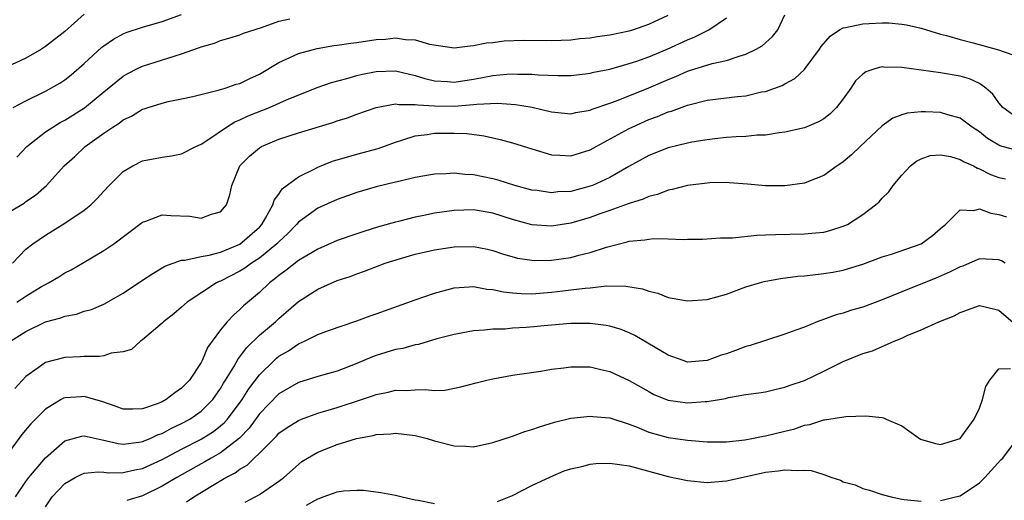
# Model space of a CAD drawing. Units: inches. Extents: x 2601000 to 2604000, y 1518000 to 1521000.
# Drawn here: x 2601620 to 2601722, y 1518195 to 1518244 of the extents above; entities that cross this region are included whole.
import ezdxf

# ---------------------------------------------------------------- set-up
doc = ezdxf.new("R2010")
doc.units = ezdxf.units.IN
doc.header["$MEASUREMENT"] = 0
doc.layers.add('LD26011518_2ft', color=112, linetype='Continuous')

msp = doc.modelspace()

# ---------------------------------------------------------------- linework, layer by layer
at = {"layer": 'LD26011518_2ft'}
for points, elevation in [([(2601627, 1518244.6), (2601625, 1518242.81), (2601623, 1518241.26), (2601622.59, 1518241), (2601621, 1518240.09), (2601619, 1518239.15)], 8354), ([(2601619, 1518224.11), (2601620.81, 1518225.19), (2601621, 1518225.34), (2601621.99, 1518226.01), (2601623.11, 1518227), (2601624.95, 1518229), (2601626.02, 1518229.98), (2601627.09, 1518231), (2601629, 1518232.37), (2601629.92, 1518233), (2601630.59, 1518233.41), (2601631, 1518233.74), (2601631.87, 1518234.13), (2601633, 1518234.82), (2601633.14, 1518234.86), (2601633.55, 1518235), (2601635, 1518235.46), (2601635.61, 1518235.61), (2601637, 1518235.89), (2601638.14, 1518236.14), (2601640.77, 1518236.77), (2601641.49, 1518237), (2601642.61, 1518237.39), (2601643, 1518237.48), (2601644.01, 1518237.99), (2601645, 1518238.42), (2601647, 1518239.62), (2601648.14, 1518240.14), (2601649, 1518240.57), (2601650.92, 1518241.08), (2601652.63, 1518241.37), (2601653, 1518241.4), (2601654.38, 1518241.62), (2601655, 1518241.69), (2601657, 1518241.98), (2601657.96, 1518242.04), (2601659, 1518242.15), (2601660.01, 1518241.99), (2601661, 1518241.97), (2601662.49, 1518241.51), (2601665, 1518241.12), (2601666.65, 1518241.35), (2601667, 1518241.37), (2601668.35, 1518241.65), (2601669, 1518241.7), (2601670.16, 1518241.84), (2601672.09, 1518241.91), (2601675, 1518241.89), (2601677, 1518241.97), (2601677.92, 1518242.08), (2601679, 1518242.17), (2601679.71, 1518242.29), (2601681, 1518242.47), (2601683, 1518242.89), (2601683.37, 1518243), (2601685, 1518243.55), (2601687, 1518244.5)], 8348), ([(2601619.61, 1518219), (2601621, 1518220.44), (2601621.7, 1518221), (2601623, 1518221.88), (2601625, 1518223.13), (2601627, 1518224.45), (2601627.68, 1518225), (2601628.34, 1518225.66), (2601629, 1518226.4), (2601629.56, 1518227), (2601631, 1518228.44), (2601631.98, 1518229), (2601633, 1518229.51), (2601635, 1518229.89), (2601635.97, 1518230.03), (2601637, 1518230.23), (2601638.47, 1518231), (2601639, 1518231.24), (2601639.69, 1518231.69), (2601641.6, 1518233), (2601642.47, 1518233.53), (2601643, 1518233.73), (2601643.86, 1518234.14), (2601646.03, 1518235), (2601647.78, 1518235.78), (2601650.94, 1518237.06), (2601652.41, 1518237.59), (2601653.99, 1518237.99), (2601655, 1518238.28), (2601655.58, 1518238.42), (2601657, 1518238.69), (2601659, 1518238.76), (2601661, 1518238.31), (2601661.99, 1518237.99), (2601663, 1518237.74), (2601664.33, 1518237.67), (2601665, 1518237.61), (2601667, 1518237.93), (2601667.92, 1518238.08), (2601669, 1518238.29), (2601670.44, 1518238.44), (2601671, 1518238.46), (2601671.57, 1518238.43), (2601673, 1518238.44), (2601673.63, 1518238.37), (2601675.71, 1518238.29), (2601677, 1518238.31), (2601678.48, 1518238.48), (2601679, 1518238.54), (2601679.36, 1518238.64), (2601681, 1518238.96), (2601683, 1518239.52), (2601683.77, 1518239.77), (2601685, 1518240.22), (2601686.9, 1518241), (2601689, 1518241.97), (2601689.74, 1518242.26), (2601691.18, 1518243), (2601693, 1518244.21)], 8346), ([(2601619.7, 1518235), (2601621, 1518235.69), (2601623, 1518236.68), (2601624.49, 1518237.51), (2601625, 1518237.84), (2601625.65, 1518238.35), (2601627, 1518239.52), (2601628.81, 1518241.19), (2601629, 1518241.34), (2601629.99, 1518242.01), (2601631, 1518242.57), (2601631.3, 1518242.7), (2601633, 1518243.27), (2601635, 1518243.84), (2601637, 1518244.56)], 8352), ([(2601620.08, 1518215), (2601621, 1518215.63), (2601622.62, 1518216.62), (2601623, 1518216.84), (2601623.32, 1518217), (2601624.38, 1518217.62), (2601625, 1518218.01), (2601625.66, 1518218.34), (2601626.82, 1518219), (2601629, 1518220.3), (2601630.04, 1518221), (2601633, 1518223.24), (2601633.33, 1518223.33), (2601635, 1518223.97), (2601635.9, 1518223.9), (2601637.85, 1518223.85), (2601639, 1518223.64), (2601640.06, 1518224.06), (2601641, 1518224.28), (2601641.61, 1518225), (2601641.95, 1518226.05), (2601642.15, 1518227), (2601642.97, 1518229), (2601643.99, 1518230.01), (2601645, 1518230.85), (2601645.23, 1518231), (2601647, 1518231.76), (2601649, 1518232.41), (2601652.53, 1518233.47), (2601653, 1518233.64), (2601654.04, 1518233.96), (2601655, 1518234.31), (2601657, 1518235), (2601659, 1518235.38), (2601659.31, 1518235.31), (2601661, 1518235.33), (2601661.27, 1518235.27), (2601663, 1518235.16), (2601665, 1518235.15), (2601667, 1518235.3), (2601667.35, 1518235.35), (2601669.46, 1518235.46), (2601671.33, 1518235.33), (2601673.02, 1518235.03), (2601675, 1518234.55), (2601677, 1518234.36), (2601677.51, 1518234.49), (2601679, 1518234.73), (2601679.18, 1518234.82), (2601681, 1518235.44), (2601681.69, 1518235.69), (2601685, 1518237.04), (2601687, 1518237.89), (2601687.8, 1518238.2), (2601689, 1518238.73), (2601689.21, 1518238.79), (2601691.54, 1518239.54), (2601693, 1518239.84), (2601694.29, 1518240.29), (2601695, 1518240.47), (2601696.05, 1518241), (2601696.65, 1518241.35), (2601697.71, 1518242.29), (2601698.26, 1518243), (2601699, 1518244.51)], 8344), ([(2601620.08, 1518229.92), (2601621.09, 1518231), (2601623, 1518232.49), (2601623.77, 1518233), (2601624.54, 1518233.46), (2601625, 1518233.69), (2601627.03, 1518234.97), (2601629, 1518236.61), (2601631, 1518238.24), (2601631.49, 1518238.51), (2601632.48, 1518239), (2601633, 1518239.24), (2601636.33, 1518240.33), (2601637, 1518240.52), (2601638.83, 1518241.17), (2601639, 1518241.24), (2601640.37, 1518241.63), (2601641, 1518241.89), (2601641.87, 1518242.13), (2601643, 1518242.48), (2601643.37, 1518242.63), (2601645.22, 1518243.22), (2601647, 1518243.87), (2601648.11, 1518244.11)], 8350), ([(2601619.43, 1518211), (2601621, 1518212.01), (2601623, 1518212.99), (2601624.59, 1518213.41), (2601625, 1518213.58), (2601626.21, 1518213.79), (2601627, 1518214.07), (2601627.73, 1518214.27), (2601629, 1518214.81), (2601631, 1518215.94), (2601633, 1518217.27), (2601634.03, 1518217.97), (2601635, 1518218.53), (2601635.29, 1518218.71), (2601637, 1518219.32), (2601637.33, 1518219.32), (2601639, 1518219.71), (2601639.83, 1518219.83), (2601641, 1518220.15), (2601643, 1518220.96), (2601645, 1518222.73), (2601645.25, 1518223), (2601645.64, 1518223.64), (2601646.38, 1518225), (2601646.51, 1518225.49), (2601647, 1518226.09), (2601647.35, 1518226.65), (2601649, 1518227.89), (2601650.7, 1518228.7), (2601651, 1518228.86), (2601652.52, 1518229.48), (2601655, 1518230.22), (2601657.2, 1518230.8), (2601659, 1518231.46), (2601659.64, 1518231.64), (2601661, 1518232.09), (2601662.24, 1518232.24), (2601663, 1518232.37), (2601665, 1518232.38), (2601666.32, 1518232.32), (2601668.09, 1518232.09), (2601669.73, 1518231.73), (2601671, 1518231.39), (2601673, 1518230.76), (2601675, 1518230.15), (2601675.88, 1518230.12), (2601677, 1518230.03), (2601679, 1518230.65), (2601679.62, 1518231), (2601683, 1518232.85), (2601683.3, 1518233), (2601685, 1518233.76), (2601685.91, 1518234.09), (2601687, 1518234.55), (2601687.36, 1518234.64), (2601689, 1518235.24), (2601691, 1518235.75), (2601694.14, 1518236.14), (2601695, 1518236.21), (2601696.6, 1518236.6), (2601697, 1518236.66), (2601698.72, 1518237.28), (2601699, 1518237.45), (2601700.02, 1518237.98), (2601701, 1518238.9), (2601701.09, 1518239), (2601702.55, 1518241), (2601702.73, 1518241.27), (2601703.66, 1518242.34), (2601704.61, 1518243), (2601705, 1518243.19), (2601705.22, 1518243.22), (2601707, 1518243.6), (2601707.65, 1518243.65), (2601709, 1518243.69), (2601709.69, 1518243.69), (2601711, 1518243.56), (2601711.49, 1518243.49), (2601713, 1518243.15), (2601715, 1518242.55), (2601715.6, 1518242.4), (2601717, 1518241.99), (2601718.35, 1518241.65), (2601720.94, 1518240.94), (2601722.43, 1518240.43)], 8342), ([(2601723, 1518233.83), (2601721.39, 1518235), (2601721, 1518235.48), (2601720.37, 1518236.37), (2601719.65, 1518237), (2601719, 1518237.48), (2601717.96, 1518237.96), (2601717, 1518238.24), (2601715, 1518238.58), (2601711, 1518239.1), (2601709.16, 1518239.16), (2601709, 1518239.18), (2601708.35, 1518239), (2601707.32, 1518238.68), (2601707, 1518238.44), (2601706.26, 1518237.74), (2601705.78, 1518237), (2601705, 1518235.9), (2601704.3, 1518235), (2601703.65, 1518234.35), (2601703, 1518233.85), (2601702.46, 1518233.54), (2601701, 1518232.92), (2601699, 1518232.46), (2601698.4, 1518232.4), (2601697, 1518232.17), (2601696.14, 1518232.15), (2601695, 1518232.04), (2601694, 1518232), (2601693, 1518231.93), (2601691.79, 1518231.79), (2601691, 1518231.68), (2601689.43, 1518231.43), (2601689, 1518231.34), (2601687, 1518230.87), (2601685, 1518230.08), (2601682.96, 1518228.96), (2601681, 1518227.83), (2601679.23, 1518227), (2601679, 1518226.91), (2601677, 1518226.38), (2601675.67, 1518226.33), (2601675, 1518226.24), (2601673.53, 1518226.47), (2601673, 1518226.52), (2601671.26, 1518227), (2601669.54, 1518227.54), (2601669, 1518227.67), (2601667, 1518228.08), (2601666.12, 1518228.12), (2601665, 1518228.26), (2601664.19, 1518228.19), (2601663, 1518228.16), (2601661.99, 1518227.99), (2601661, 1518227.8), (2601659.45, 1518227.45), (2601659, 1518227.33), (2601657, 1518226.85), (2601655, 1518226.26), (2601653, 1518225.55), (2601651, 1518224.67), (2601649, 1518223.23), (2601648.8, 1518223), (2601647.93, 1518222.07), (2601647, 1518221.22), (2601646.8, 1518221), (2601645, 1518219.52), (2601644.19, 1518219), (2601643.51, 1518218.49), (2601643, 1518218.18), (2601641, 1518217.18), (2601640.86, 1518217.14), (2601640.59, 1518217), (2601637.56, 1518215), (2601637, 1518214.49), (2601636.2, 1518213.8), (2601635.13, 1518213), (2601635, 1518212.86), (2601633, 1518211.13), (2601632.79, 1518211), (2601631.84, 1518210.16), (2601631, 1518209.92), (2601629.76, 1518209.76), (2601629, 1518209.51), (2601628.56, 1518209.44), (2601627, 1518209.43), (2601626.6, 1518209.4), (2601625, 1518209.32), (2601623, 1518208.8), (2601622.25, 1518208.25), (2601621, 1518207.37), (2601619.85, 1518206.15)], 8340), ([(2601723, 1518230.57), (2601721.08, 1518231.08), (2601721, 1518231.12), (2601719.83, 1518231.83), (2601719, 1518232.5), (2601718.23, 1518233), (2601717, 1518233.9), (2601715.76, 1518234.24), (2601715, 1518234.49), (2601713.44, 1518234.56), (2601713, 1518234.57), (2601711.56, 1518234.44), (2601711, 1518234.26), (2601710.09, 1518233.91), (2601709, 1518233.11), (2601706.73, 1518231), (2601705.85, 1518230.15), (2601705, 1518229.44), (2601704.75, 1518229.25), (2601704.36, 1518229), (2601703, 1518228.03), (2601701.41, 1518227.41), (2601701, 1518227.23), (2601699, 1518226.95), (2601697, 1518226.97), (2601695.14, 1518227.14), (2601693.28, 1518227.28), (2601693, 1518227.29), (2601691.27, 1518227.27), (2601691, 1518227.25), (2601689, 1518227), (2601687.42, 1518226.58), (2601687, 1518226.5), (2601685.92, 1518226.08), (2601685, 1518225.87), (2601684.42, 1518225.58), (2601683, 1518225.16), (2601682.9, 1518225.1), (2601681, 1518224.41), (2601680.1, 1518224.1), (2601679, 1518223.7), (2601677, 1518223.11), (2601675, 1518222.8), (2601673, 1518222.94), (2601671, 1518223.51), (2601669, 1518224.16), (2601667, 1518224.51), (2601665, 1518224.44), (2601663, 1518224.15), (2601661.91, 1518223.91), (2601661, 1518223.74), (2601659.29, 1518223.29), (2601659, 1518223.23), (2601657.25, 1518222.75), (2601655.72, 1518222.28), (2601655, 1518222.04), (2601653, 1518221.34), (2601651, 1518220.46), (2601649, 1518219.28), (2601647.73, 1518218.27), (2601647, 1518217.76), (2601646.6, 1518217.4), (2601646.04, 1518217), (2601645, 1518216), (2601643.38, 1518214.62), (2601643, 1518214.24), (2601642.32, 1518213.68), (2601641.69, 1518213), (2601641, 1518212.17), (2601640.13, 1518211), (2601639.66, 1518210.34), (2601639.1, 1518209), (2601639, 1518208.81), (2601637.8, 1518207), (2601637, 1518206.16), (2601636.29, 1518205.71), (2601635.43, 1518205), (2601635, 1518204.77), (2601634.6, 1518204.6), (2601633, 1518204.06), (2601632, 1518204), (2601631, 1518204.01), (2601630.29, 1518204.29), (2601628.79, 1518204.79), (2601627, 1518205.31), (2601626.7, 1518205.3), (2601625, 1518205.19), (2601624.86, 1518205.14), (2601624.61, 1518205), (2601623, 1518204.03), (2601621.5, 1518202.5), (2601620.59, 1518201.41), (2601619, 1518199.26)], 8338), ([(2601619.94, 1518195), (2601621, 1518196.59), (2601621.3, 1518197), (2601623, 1518199.02), (2601625, 1518200.75), (2601626.75, 1518201.25), (2601627, 1518201.28), (2601628.85, 1518200.85), (2601629, 1518200.84), (2601630.49, 1518200.49), (2601631, 1518200.43), (2601632.62, 1518200.62), (2601633, 1518200.68), (2601633.77, 1518201), (2601634.6, 1518201.4), (2601635, 1518201.53), (2601635.95, 1518202.05), (2601637, 1518202.54), (2601637.84, 1518203), (2601639, 1518203.82), (2601640.2, 1518205), (2601641, 1518206.13), (2601641.32, 1518206.68), (2601641.53, 1518207), (2601642.38, 1518208.38), (2601642.82, 1518209.18), (2601643, 1518209.39), (2601643.67, 1518210.33), (2601645, 1518211.61), (2601646.64, 1518213), (2601647, 1518213.34), (2601649, 1518215.07), (2601651, 1518216.33), (2601653, 1518217.22), (2601654.34, 1518217.66), (2601655, 1518217.92), (2601655.81, 1518218.19), (2601657.92, 1518219), (2601659.51, 1518219.51), (2601661, 1518219.94), (2601663, 1518220.4), (2601665, 1518220.7), (2601667, 1518220.72), (2601668.44, 1518220.44), (2601669, 1518220.32), (2601669.97, 1518219.97), (2601671.53, 1518219.53), (2601673, 1518219.31), (2601673.29, 1518219.29), (2601675, 1518219.32), (2601677, 1518219.61), (2601677.84, 1518219.84), (2601679, 1518220.11), (2601680.65, 1518220.65), (2601682.8, 1518221.19), (2601683, 1518221.26), (2601684.6, 1518221.4), (2601685, 1518221.49), (2601685.54, 1518221.54), (2601687, 1518221.51), (2601688.55, 1518221.44), (2601689, 1518221.48), (2601690.53, 1518221.47), (2601692.39, 1518221.61), (2601693.63, 1518221.63), (2601696.1, 1518221.9), (2601697, 1518221.91), (2601698.04, 1518221.96), (2601701, 1518222.02), (2601702.14, 1518222.14), (2601703, 1518222.2), (2601703.63, 1518222.37), (2601705, 1518222.8), (2601705.42, 1518223), (2601707, 1518224.01), (2601708.32, 1518225), (2601708.68, 1518225.32), (2601709, 1518225.69), (2601709.67, 1518226.33), (2601710.12, 1518227), (2601711, 1518228.05), (2601711.9, 1518229), (2601712.51, 1518229.49), (2601713, 1518229.74), (2601713.94, 1518230.06), (2601715, 1518230.14), (2601716.03, 1518229.97), (2601717, 1518229.68), (2601717.42, 1518229.42), (2601718.38, 1518229), (2601718.78, 1518228.78), (2601719, 1518228.72), (2601720.13, 1518228.13), (2601721, 1518227.81), (2601721.67, 1518227.67)], 8336), ([(2601623, 1518194), (2601623.69, 1518195), (2601625, 1518196.37), (2601626.08, 1518197), (2601626.68, 1518197.32), (2601627, 1518197.44), (2601628.42, 1518197.58), (2601629, 1518197.54), (2601629.48, 1518197.48), (2601631, 1518197.5), (2601632.21, 1518197.78), (2601633, 1518197.91), (2601635, 1518198.83), (2601637, 1518199.9), (2601639, 1518200.93), (2601640.27, 1518201.73), (2601641, 1518202.29), (2601641.39, 1518202.61), (2601641.72, 1518203), (2601643.22, 1518205), (2601643.91, 1518206.09), (2601645, 1518207.53), (2601646.5, 1518209), (2601646.75, 1518209.25), (2601647, 1518209.45), (2601647.98, 1518210.02), (2601649, 1518210.73), (2601649.63, 1518211), (2601651, 1518211.68), (2601652.09, 1518212.09), (2601655, 1518213.1), (2601656.39, 1518213.61), (2601657, 1518213.82), (2601661, 1518215.25), (2601663, 1518215.94), (2601664.26, 1518216.26), (2601665, 1518216.48), (2601666.57, 1518216.57), (2601667, 1518216.62), (2601668.36, 1518216.36), (2601669, 1518216.32), (2601670.08, 1518216.08), (2601671, 1518215.97), (2601671.9, 1518215.9), (2601673, 1518215.88), (2601675, 1518216.03), (2601676.18, 1518216.18), (2601677, 1518216.26), (2601678.46, 1518216.46), (2601679, 1518216.49), (2601680.67, 1518216.67), (2601682.66, 1518216.66), (2601684.38, 1518216.38), (2601685, 1518216.15), (2601685.93, 1518215.93), (2601687, 1518215.5), (2601687.43, 1518215.43), (2601689, 1518215.13), (2601691, 1518215.27), (2601693, 1518215.83), (2601695, 1518216.57), (2601696.4, 1518217), (2601696.87, 1518217.13), (2601698.55, 1518217.45), (2601700.32, 1518217.68), (2601701, 1518217.72), (2601702.14, 1518217.86), (2601703, 1518217.94), (2601703.91, 1518218.09), (2601705, 1518218.3), (2601705.55, 1518218.45), (2601707, 1518218.92), (2601709, 1518219.66), (2601709.95, 1518219.95), (2601713, 1518221), (2601714.16, 1518221.84), (2601715, 1518222.56), (2601715.5, 1518223), (2601717, 1518224.5), (2601718.43, 1518224.43), (2601719, 1518224.6), (2601720.15, 1518224.15), (2601721, 1518224.01), (2601721.78, 1518223.78)], 8334), ([(2601721.64, 1518219), (2601721.25, 1518219.25), (2601721, 1518219.36), (2601719, 1518219.45), (2601717.98, 1518219), (2601717.28, 1518218.72), (2601717, 1518218.63), (2601715.92, 1518218.08), (2601714.51, 1518217.49), (2601711, 1518216.08), (2601709, 1518215.26), (2601707, 1518214.5), (2601705.83, 1518214.17), (2601705, 1518213.89), (2601704.28, 1518213.72), (2601702.31, 1518213), (2601701, 1518212.45), (2601700.12, 1518212.12), (2601699, 1518211.73), (2601697, 1518211.08), (2601695.44, 1518210.56), (2601695, 1518210.44), (2601693.94, 1518210.06), (2601693, 1518209.7), (2601692.45, 1518209.55), (2601691, 1518209), (2601689, 1518208.86), (2601688.54, 1518209), (2601687, 1518209.55), (2601683.58, 1518211.58), (2601683, 1518211.85), (2601682.19, 1518212.19), (2601681, 1518212.55), (2601680.62, 1518212.62), (2601679, 1518212.81), (2601677, 1518212.8), (2601675, 1518212.65), (2601672.41, 1518212.41), (2601671, 1518212.33), (2601670.25, 1518212.25), (2601669, 1518212.23), (2601668.12, 1518212.12), (2601667, 1518212.06), (2601665, 1518211.7), (2601663.23, 1518211.23), (2601661.33, 1518210.67), (2601661, 1518210.61), (2601659.74, 1518210.26), (2601659, 1518210.13), (2601657, 1518209.53), (2601656.62, 1518209.38), (2601655.74, 1518209), (2601655, 1518208.7), (2601653, 1518207.93), (2601651, 1518207.36), (2601649, 1518206.74), (2601647, 1518205.6), (2601645, 1518203.54), (2601643.94, 1518202.06), (2601642.95, 1518201.05), (2601641, 1518199.54), (2601640.03, 1518199), (2601639.39, 1518198.61), (2601639, 1518198.4), (2601636.51, 1518197), (2601635, 1518196.09), (2601633, 1518195.13), (2601631.38, 1518194.62)], 8332), ([(2601637.51, 1518194.49), (2601638.25, 1518195), (2601640.18, 1518196.18), (2601641.56, 1518197), (2601642.52, 1518197.48), (2601643, 1518197.85), (2601643.74, 1518198.26), (2601644.47, 1518199), (2601645, 1518199.51), (2601646.74, 1518201.26), (2601647, 1518201.56), (2601647.85, 1518202.15), (2601649, 1518202.86), (2601649.34, 1518203), (2601651, 1518203.6), (2601653, 1518204.2), (2601655.48, 1518205), (2601656.62, 1518205.38), (2601657, 1518205.53), (2601658.24, 1518205.76), (2601659, 1518205.96), (2601660.08, 1518205.92), (2601661, 1518205.99), (2601662.03, 1518206.03), (2601663, 1518205.93), (2601664.04, 1518205.96), (2601665.7, 1518206.3), (2601667.27, 1518206.73), (2601668.36, 1518207), (2601669, 1518207.14), (2601671, 1518207.5), (2601673.92, 1518207.92), (2601675, 1518208.12), (2601676.27, 1518208.27), (2601677, 1518208.38), (2601679, 1518208.36), (2601680.08, 1518208.08), (2601681, 1518207.88), (2601683, 1518206.96), (2601685, 1518205.82), (2601685.54, 1518205.54), (2601687, 1518204.93), (2601689, 1518204.66), (2601690.8, 1518204.8), (2601691, 1518204.8), (2601692.88, 1518205.12), (2601693.21, 1518205.21), (2601695, 1518205.51), (2601696.32, 1518205.68), (2601697, 1518205.81), (2601697.95, 1518206.05), (2601699, 1518206.26), (2601699.53, 1518206.47), (2601701, 1518206.95), (2601703, 1518207.92), (2601705, 1518208.91), (2601707, 1518209.72), (2601708, 1518210), (2601710.24, 1518211), (2601711, 1518211.31), (2601711.58, 1518211.58), (2601713, 1518212.15), (2601714.83, 1518213), (2601716.38, 1518213.62), (2601717, 1518213.94), (2601719, 1518214.65), (2601719.44, 1518214.56), (2601721, 1518214.17), (2601722.71, 1518212.72)], 8330), ([(2601643.55, 1518194.45), (2601644.56, 1518195), (2601645, 1518195.26), (2601647, 1518196.62), (2601647.5, 1518197), (2601649, 1518198.34), (2601649.37, 1518198.63), (2601649.95, 1518199), (2601651, 1518199.6), (2601653, 1518200.38), (2601654.99, 1518200.99), (2601656.69, 1518201.31), (2601657, 1518201.41), (2601658.51, 1518201.49), (2601659, 1518201.56), (2601661, 1518201.3), (2601662.23, 1518201), (2601663, 1518200.76), (2601665, 1518200.25), (2601666.21, 1518200.21), (2601667, 1518200.16), (2601669, 1518200.59), (2601671, 1518201.24), (2601672.28, 1518201.72), (2601673, 1518201.92), (2601673.79, 1518202.21), (2601675.32, 1518202.68), (2601677, 1518203.1), (2601679, 1518203.3), (2601679.25, 1518203.25), (2601681, 1518203.12), (2601683, 1518202.49), (2601683.82, 1518202.18), (2601685, 1518201.67), (2601687, 1518201.12), (2601689, 1518200.83), (2601691, 1518200.65), (2601693, 1518200.66), (2601694.87, 1518200.87), (2601695.6, 1518201), (2601696.76, 1518201.24), (2601697, 1518201.27), (2601699, 1518201.76), (2601700.01, 1518201.99), (2601701, 1518202.36), (2601701.57, 1518202.43), (2601703, 1518202.93), (2601703.07, 1518202.93), (2601705.26, 1518203.26), (2601707.33, 1518203.33), (2601709, 1518203.17), (2601709.14, 1518203.14), (2601709.42, 1518203), (2601711, 1518202.32), (2601712.94, 1518200.94), (2601714.48, 1518200.48), (2601715, 1518200.39), (2601717, 1518201.02), (2601718.46, 1518203), (2601719, 1518204.13), (2601719.32, 1518205), (2601719.64, 1518206.36), (2601720.05, 1518207), (2601721, 1518208.15), (2601722.18, 1518208.18)], 8328), ([(2601715, 1518194.62), (2601715.3, 1518194.7), (2601716.53, 1518195), (2601717, 1518195.13), (2601719, 1518196.45), (2601719.56, 1518197), (2601721.19, 1518198.81), (2601721.4, 1518199), (2601722.91, 1518201)], 8326), ([(2601669.48, 1518194.52), (2601670.68, 1518195), (2601671, 1518195.15), (2601673, 1518196.19), (2601674.92, 1518197.08), (2601676.32, 1518197.68), (2601677, 1518197.89), (2601678.13, 1518198.13), (2601679, 1518198.37), (2601679.58, 1518198.42), (2601681, 1518198.47), (2601683, 1518198.18), (2601687, 1518197.09), (2601689, 1518196.68), (2601691, 1518196.5), (2601693, 1518196.66), (2601696.55, 1518197.45), (2601697, 1518197.54), (2601698.31, 1518197.69), (2601699, 1518197.8), (2601700.29, 1518197.71), (2601701, 1518197.75), (2601701.7, 1518197.7), (2601703, 1518197.29), (2601703.82, 1518197), (2601704.71, 1518196.71), (2601705, 1518196.56), (2601706.23, 1518196.23), (2601707, 1518195.87), (2601707.71, 1518195.71), (2601709, 1518195.24), (2601709.92, 1518195), (2601711, 1518194.77), (2601711.25, 1518194.75), (2601713, 1518194.55)], 8326), ([(2601649.85, 1518194.15), (2601651, 1518194.82), (2601651.15, 1518194.85), (2601651.56, 1518195), (2601653, 1518195.54), (2601653.64, 1518195.64), (2601655, 1518195.7), (2601655.69, 1518195.69), (2601657.46, 1518195.46), (2601659, 1518195.17), (2601659.67, 1518195), (2601661, 1518194.72), (2601661.32, 1518194.68), (2601663, 1518194.32)], 8326)]:
    msp.add_lwpolyline(points, dxfattribs=dict(at, elevation=elevation))

doc.saveas('drawing.dxf')
